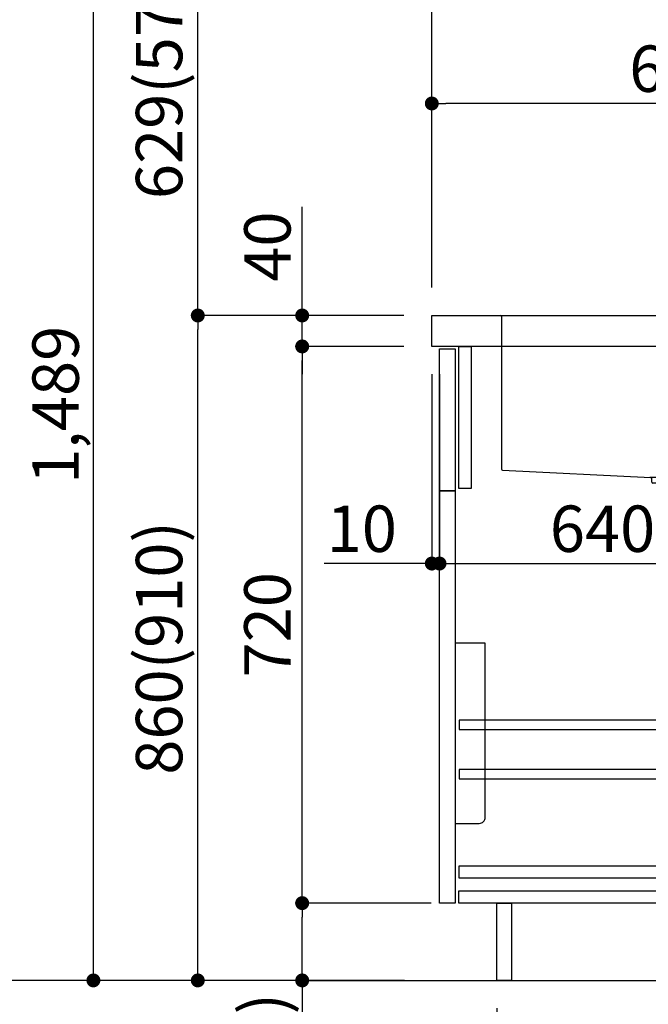
# Model space of a CAD drawing. Extents: x 55896 to 82369, y -25 to 8845.
# Drawn here: x 75569 to 76382, y 2032 to 3306 of the extents above; entities that cross this region are included whole.
import ezdxf

# ---------------------------------------------------------------- set-up
doc = ezdxf.new("R2010")
doc.units = 0
doc.header["$LTSCALE"] = 50
doc.header["$MEASUREMENT"] = 0
doc.linetypes.add('CENTER', pattern=[2, 1.25, -0.25, 0.25, -0.25])
doc.linetypes.add('STYLE_01', pattern=[1.40625, 0.9375, -0.15625, 0.15625, -0.15625])
doc.layers.get('0').update_dxf_attribs({"linetype": 'CONTINUOUS'})
doc.layers.get('DEFPOINTS').update_dxf_attribs({"color": 146, "linetype": 'CONTINUOUS'})
for name, color, linetype in [('111-壁仕上', 3, 'CONTINUOUS'), ('122-扉', 6, 'CONTINUOUS'), ('126-甲板', 2, 'CONTINUOUS'), ('140-パーツ芯', 13, 'CENTER'), ('150-機器', 8, 'CONTINUOUS'), ('166-寸法B', 11, 'CONTINUOUS')]:
    doc.layers.add(name, color=color, linetype=linetype)
doc.styles.add('KH001', font='txt')
doc.dimstyles.new('KH1xx030', dxfattribs={"dimscale": 30, "dimtxt": 2, "dimasz": 0.6, "dimexe": 0.3, "dimexo": 1.2, "dimgap": 0.5, "dimtad": 3, "dimdec": 1, "dimdsep": 46, "dimlunit": 6, "dimtxsty": 'KH001', "dimblk": 'DOT', "dimcen": 1, "dimdle": 1, "dimclrd": 256, "dimclre": 256, "dimclrt": 256, "dimadec": 0, "dimazin": 0, "dimtfac": 1, "dimtdec": 1, "dimtix": 1, "dimtmove": 2, "dimatfit": 3, "dimldrblk": 'CLOSEDBLANK', "dimfxl": 1, "dimtolj": 1, "dimtzin": 0, "dimlwd": -1, "dimlwe": -1, "dimarcsym": 0})

# ---------------------------------------------------------------- blocks, each defined once
blk = doc.blocks.new('KHB800HL-10_D')
at = {"layer": '140-パーツ芯', "linetype": 'STYLE_01'}
blk.add_line((67.5, -249), (67.5, -173.1), dxfattribs=at)
at = {"layer": '150-機器', "linetype": 'Continuous'}
for p, q in [((-235.5, 0), (-219, 0)), ((-219, 0), (219, 0)), ((219, 0), (235.5, 0)), ((-217.5, -1.5), (-217.5, -198.6)), ((217.5, -1.5), (217.5, -199)), ((-216.1, -200.1), (-24.4, -209.8)), ((216.6, -200.4), (159.3, -209.8)), ((159.3, -209.8), (-25.5, -209.8)), ((-24.4, -209.8), (-23, -209.9)), ((-23, -215.5), (-23, -211.3)), ((158, -211.3), (158, -215.5)), ((-13, -217), (-21.5, -217)), ((138, -217), (-3, -217)), ((156.5, -217), (148, -217))]:
    blk.add_line(p, q, dxfattribs=at)
at = {"layer": '150-機器'}
for p, q in [((-23, -211.3), (-23, -209.9)), ((159.3, -209.8), (158, -210)), ((158, -211.3), (158, -210))]:
    blk.add_line(p, q, dxfattribs=at)
at = {"layer": '150-機器', "linetype": 'Continuous'}
for centre, start, end in [((-219, -1.5), 0, 90), ((219, -1.5), 90, 180), ((-216, -198.6), 180, 266.8377), ((216, -199), 291.8014, 0), ((-24.5, -211.3), 0, 87.0816), ((-21.5, -215.5), 180, 270), ((156.5, -215.5), 270, 0), ((159.5, -211.3), 99.3322, 180)]:
    blk.add_arc(centre, 1.5, start, end, dxfattribs=at)
blk = doc.blocks.new('包丁差し_D')
at = {"layer": '150-機器', "color": 161, "linetype": 'Continuous'}
blk.add_lwpolyline([(0, -233), (31.2, -233, 0.414214), (39.2, -225), (39.2, 0), (0, 0)], format="xyb", close=True, dxfattribs=at)
blk = doc.blocks.new('_Dot')
at = {"color": 0, "linetype": 'ByBlock', "lineweight": -2}
blk.add_line((-0.5, 0), (-1, 0), dxfattribs=at)
at = {"color": 0, "linetype": 'ByBlock', "const_width": 0.5}
blk.add_lwpolyline([(-0.25, 0, 1), (0.25, 0, 1)], format="xyb", close=True, dxfattribs=at)
blk = doc.blocks.new('*D258')
at = {"layer": '166-寸法B', "transparency": 16777216}
for p, q in [((76186.3, 2027), (76186.3, 1679)), ((76752.3, 2027), (76752.3, 1679)), ((76734.3, 1688), (76204.3, 1688))]:
    blk.add_line(p, q, dxfattribs=at)
at = {"layer": 'DEFPOINTS', "color": 0, "transparency": 16777216}
for p in [(76186.3, 2063), (76752.3, 2063), (76186.3, 1688)]:
    blk.add_point(p, dxfattribs=at)
at = {"layer": '166-寸法B', "transparency": 16777216, "xscale": 18, "yscale": 18, "zscale": 18, "rotation": 180}
blk.add_blockref('_Dot', (76186.3, 1688), dxfattribs=at)
at = {"layer": '166-寸法B', "transparency": 16777216, "xscale": 18, "yscale": 18, "zscale": 18}
blk.add_blockref('_Dot', (76752.3, 1688), dxfattribs=at)
at = {"layer": '166-寸法B', "transparency": 16777216, "insert": (76469.3, 1733), "char_height": 60, "attachment_point": 5, "style": 'KH001'}
blk.add_mtext('\\A1;566', dxfattribs=at)
blk = doc.blocks.new('_ClosedBlank')
at = {"color": 0, "linetype": 'ByBlock', "lineweight": -2}
for p, q in [((-1, 0.167), (0, 0)), ((-1, 0.167), (-1, -0.167)), ((0, 0), (-1, -0.167))]:
    blk.add_line(p, q, dxfattribs=at)
blk = doc.blocks.new('*D263')
at = {"layer": '166-寸法B', "transparency": 16777216}
for p, q in [((76066.3, 2923), (75790.7, 2923)), ((75799.7, 2081), (75799.7, 2905)), ((76066.8, 2063), (75790.7, 2063))]:
    blk.add_line(p, q, dxfattribs=at)
at = {"layer": 'DEFPOINTS', "color": 0, "transparency": 16777216}
for p in [(75799.7, 2923), (76102.3, 2923), (76102.8, 2063)]:
    blk.add_point(p, dxfattribs=at)
at = {"layer": '166-寸法B', "transparency": 16777216, "xscale": 18, "yscale": 18, "zscale": 18}
for p, rotation in [((75799.7, 2923), 90), ((75799.7, 2063), 270)]:
    blk.add_blockref('_Dot', p, dxfattribs=dict(at, rotation=rotation))
at = {"layer": '166-寸法B', "transparency": 16777216, "insert": (75749.6, 2493), "char_height": 60, "attachment_point": 5, "rotation": 90, "style": 'KH001'}
blk.add_mtext('\\A1;860(910)', dxfattribs=at)
blk = doc.blocks.new('*D264')
at = {"layer": '166-寸法B', "transparency": 16777216}
for p, q in [((76341.3, 3552), (75790.7, 3552)), ((75799.7, 2941), (75799.7, 3534)), ((76066.3, 2923), (75790.7, 2923))]:
    blk.add_line(p, q, dxfattribs=at)
at = {"layer": 'DEFPOINTS', "color": 0, "transparency": 16777216}
for p in [(75799.7, 3552), (76377.3, 3552), (76102.3, 2923)]:
    blk.add_point(p, dxfattribs=at)
at = {"layer": '166-寸法B', "transparency": 16777216, "xscale": 18, "yscale": 18, "zscale": 18}
for p, rotation in [((75799.7, 3552), 90), ((75799.7, 2923), 270)]:
    blk.add_blockref('_Dot', p, dxfattribs=dict(at, rotation=rotation))
at = {"layer": '166-寸法B', "transparency": 16777216, "insert": (75749.6, 3237.5), "char_height": 60, "attachment_point": 5, "rotation": 90, "style": 'KH001'}
blk.add_mtext('\\A1;629(579)', dxfattribs=at)
blk = doc.blocks.new('*D266')
at = {"layer": '166-寸法B', "transparency": 16777216}
for p, q in [((76050.8, 4463), (75520.7, 4463)), ((75529.7, 2081), (75529.7, 4445)), ((76066.8, 2063), (75520.7, 2063))]:
    blk.add_line(p, q, dxfattribs=at)
at = {"layer": 'DEFPOINTS', "color": 0, "transparency": 16777216}
for p in [(75529.7, 4463), (76086.8, 4463), (76102.8, 2063)]:
    blk.add_point(p, dxfattribs=at)
at = {"layer": '166-寸法B', "transparency": 16777216, "xscale": 18, "yscale": 18, "zscale": 18}
for p, rotation in [((75529.7, 4463), 90), ((75529.7, 2063), 270)]:
    blk.add_blockref('_Dot', p, dxfattribs=dict(at, rotation=rotation))
at = {"layer": '166-寸法B', "transparency": 16777216, "insert": (75480.8, 3263), "char_height": 60, "attachment_point": 5, "rotation": 90, "style": 'KH001'}
blk.add_mtext('\\A1;2,400', dxfattribs=at)
blk = doc.blocks.new('*D268')
at = {"layer": '166-寸法B', "transparency": 16777216}
for p, q in [((76341.3, 3552), (75655.7, 3552)), ((75664.7, 2081), (75664.7, 3534)), ((76066.8, 2063), (75655.7, 2063))]:
    blk.add_line(p, q, dxfattribs=at)
at = {"layer": 'DEFPOINTS', "color": 0, "transparency": 16777216}
for p in [(75664.7, 3552), (76377.3, 3552), (76102.8, 2063)]:
    blk.add_point(p, dxfattribs=at)
at = {"layer": '166-寸法B', "transparency": 16777216, "xscale": 18, "yscale": 18, "zscale": 18}
for p, rotation in [((75664.7, 3552), 90), ((75664.7, 2063), 270)]:
    blk.add_blockref('_Dot', p, dxfattribs=dict(at, rotation=rotation))
at = {"layer": '166-寸法B', "transparency": 16777216, "insert": (75615.8, 2807.5), "char_height": 60, "attachment_point": 5, "rotation": 90, "style": 'KH001'}
blk.add_mtext('\\A1;1,489', dxfattribs=at)
blk = doc.blocks.new('*D269')
at = {"layer": '166-寸法B', "linetype": 'ByBlock', "transparency": 16777216}
for p, q in [((76102.3, 2847), (76102.3, 2593.2)), ((76112.3, 2847), (76112.3, 2593.2)), ((76102.3, 2602.2), (75963.1, 2602.2)), ((76084.3, 2602.2), (76066.3, 2602.2)), ((76102.3, 2602.2), (76112.3, 2602.2)), ((76130.3, 2602.2), (76148.3, 2602.2))]:
    blk.add_line(p, q, dxfattribs=at)
at = {"layer": 'DEFPOINTS', "color": 0, "transparency": 16777216}
for p in [(76102.3, 2883), (76112.3, 2883), (76112.3, 2602.2)]:
    blk.add_point(p, dxfattribs=at)
at = {"layer": '166-寸法B', "transparency": 16777216, "xscale": 18, "yscale": 18, "zscale": 18}
blk.add_blockref('_Dot', (76102.3, 2602.2), dxfattribs=at)
at = {"layer": '166-寸法B', "transparency": 16777216, "xscale": 18, "yscale": 18, "zscale": 18, "rotation": 180}
blk.add_blockref('_Dot', (76112.3, 2602.2), dxfattribs=at)
at = {"layer": '166-寸法B', "transparency": 16777216, "insert": (76011.8, 2647.2), "char_height": 60, "attachment_point": 5, "style": 'KH001'}
blk.add_mtext('\\A1;10', dxfattribs=at)
blk = doc.blocks.new('*D270')
at = {"layer": '166-寸法B', "transparency": 16777216}
for p, q in [((76112.3, 2811), (76112.3, 2593.2)), ((76752.3, 2811), (76752.3, 2593.2)), ((76130.3, 2602.2), (76734.3, 2602.2))]:
    blk.add_line(p, q, dxfattribs=at)
at = {"layer": 'DEFPOINTS', "color": 0, "transparency": 16777216}
for p in [(76112.3, 2847), (76752.3, 2847), (76752.3, 2602.2)]:
    blk.add_point(p, dxfattribs=at)
at = {"layer": '166-寸法B', "transparency": 16777216, "xscale": 18, "yscale": 18, "zscale": 18, "rotation": 180}
blk.add_blockref('_Dot', (76112.3, 2602.2), dxfattribs=at)
at = {"layer": '166-寸法B', "transparency": 16777216, "xscale": 18, "yscale": 18, "zscale": 18}
blk.add_blockref('_Dot', (76752.3, 2602.2), dxfattribs=at)
at = {"layer": '166-寸法B', "transparency": 16777216, "insert": (76323.1, 2647.2), "char_height": 60, "attachment_point": 5, "style": 'KH001'}
blk.add_mtext('\\A1;640', dxfattribs=at)
blk = doc.blocks.new('*D271')
at = {"layer": '166-寸法B', "transparency": 16777216}
for p, q in [((76101.3, 2163), (75925.7, 2163)), ((75934.7, 2081), (75934.7, 2145)), ((76066.8, 2063), (75925.7, 2063)), ((75934.7, 2063), (75934.7, 1724.7))]:
    blk.add_line(p, q, dxfattribs=at)
at = {"layer": 'DEFPOINTS', "color": 0, "transparency": 16777216}
for p in [(75934.7, 2163), (76137.3, 2163), (76102.8, 2063)]:
    blk.add_point(p, dxfattribs=at)
at = {"layer": '166-寸法B', "transparency": 16777216, "xscale": 18, "yscale": 18, "zscale": 18}
for p, rotation in [((75934.7, 2163), 90), ((75934.7, 2063), 270)]:
    blk.add_blockref('_Dot', p, dxfattribs=dict(at, rotation=rotation))
at = {"layer": '166-寸法B', "transparency": 16777216, "insert": (75884.6, 1882.7), "char_height": 60, "attachment_point": 5, "rotation": 90, "style": 'KH001'}
blk.add_mtext('\\A1;100(150)', dxfattribs=at)
blk = doc.blocks.new('*D272')
at = {"layer": '166-寸法B', "transparency": 16777216}
for p, q in [((76066.3, 2883), (75925.7, 2883)), ((75934.7, 2181), (75934.7, 2865)), ((76101.3, 2163), (75925.7, 2163))]:
    blk.add_line(p, q, dxfattribs=at)
at = {"layer": 'DEFPOINTS', "color": 0, "transparency": 16777216}
for p in [(75934.7, 2883), (76102.3, 2883), (76137.3, 2163)]:
    blk.add_point(p, dxfattribs=at)
at = {"layer": '166-寸法B', "transparency": 16777216, "xscale": 18, "yscale": 18, "zscale": 18}
for p, rotation in [((75934.7, 2883), 90), ((75934.7, 2163), 270)]:
    blk.add_blockref('_Dot', p, dxfattribs=dict(at, rotation=rotation))
at = {"layer": '166-寸法B', "transparency": 16777216, "insert": (75889.7, 2523), "char_height": 60, "attachment_point": 5, "rotation": 90, "style": 'KH001'}
blk.add_mtext('\\A1;720', dxfattribs=at)
blk = doc.blocks.new('*D273')
at = {"layer": '166-寸法B', "transparency": 16777216}
for p, q in [((75934.7, 2923), (75934.7, 3063.4)), ((75934.7, 2941), (75934.7, 2959)), ((76066.3, 2923), (75925.7, 2923)), ((75934.7, 2883), (75934.7, 2923)), ((76066.3, 2883), (75925.7, 2883)), ((75934.7, 2865), (75934.7, 2847))]:
    blk.add_line(p, q, dxfattribs=at)
at = {"layer": 'DEFPOINTS', "color": 0, "transparency": 16777216}
for p in [(75934.7, 2923), (76102.3, 2923), (76102.3, 2883)]:
    blk.add_point(p, dxfattribs=at)
at = {"layer": '166-寸法B', "transparency": 16777216, "xscale": 18, "yscale": 18, "zscale": 18}
for p, rotation in [((75934.7, 2923), 270), ((75934.7, 2883), 90)]:
    blk.add_blockref('_Dot', p, dxfattribs=dict(at, rotation=rotation))
at = {"layer": '166-寸法B', "transparency": 16777216, "insert": (75889.7, 3012.1), "char_height": 60, "attachment_point": 5, "rotation": 90, "style": 'KH001'}
blk.add_mtext('\\A1;40', dxfattribs=at)
blk = doc.blocks.new('*D274')
at = {"layer": '166-寸法B', "transparency": 16777216}
for p, q in [((76102.3, 2959), (76102.3, 3341.2)), ((76752.3, 2959), (76752.3, 3341.2)), ((76120.3, 3332.2), (76734.3, 3332.2))]:
    blk.add_line(p, q, dxfattribs=at)
at = {"layer": 'DEFPOINTS', "color": 0, "transparency": 16777216}
for p in [(76752.3, 3332.2), (76102.3, 2923), (76752.3, 2923)]:
    blk.add_point(p, dxfattribs=at)
at = {"layer": '166-寸法B', "transparency": 16777216, "xscale": 18, "yscale": 18, "zscale": 18, "rotation": 180}
blk.add_blockref('_Dot', (76102.3, 3332.2), dxfattribs=at)
at = {"layer": '166-寸法B', "transparency": 16777216, "xscale": 18, "yscale": 18, "zscale": 18}
blk.add_blockref('_Dot', (76752.3, 3332.2), dxfattribs=at)
at = {"layer": '166-寸法B', "transparency": 16777216, "insert": (76427.3, 3377.2), "char_height": 60, "attachment_point": 5, "style": 'KH001'}
blk.add_mtext('\\A1;650', dxfattribs=at)
blk = doc.blocks.new('*D276')
at = {"layer": '166-寸法B', "transparency": 16777216}
for p, q in [((76102.3, 2959), (76102.3, 3206.2)), ((76731.3, 3197.2), (76120.3, 3197.2)), ((76749.3, 2959), (76749.3, 3206.2))]:
    blk.add_line(p, q, dxfattribs=at)
at = {"layer": 'DEFPOINTS', "color": 0, "transparency": 16777216}
for p in [(76102.3, 3197.2), (76102.3, 2923), (76749.3, 2923)]:
    blk.add_point(p, dxfattribs=at)
at = {"layer": '166-寸法B', "transparency": 16777216, "xscale": 18, "yscale": 18, "zscale": 18, "rotation": 180}
blk.add_blockref('_Dot', (76102.3, 3197.2), dxfattribs=at)
at = {"layer": '166-寸法B', "transparency": 16777216, "xscale": 18, "yscale": 18, "zscale": 18}
blk.add_blockref('_Dot', (76749.3, 3197.2), dxfattribs=at)
at = {"layer": '166-寸法B', "transparency": 16777216, "insert": (76425.8, 3242.2), "char_height": 60, "attachment_point": 5, "style": 'KH001'}
blk.add_mtext('\\A1;647', dxfattribs=at)

msp = doc.modelspace()

# ---------------------------------------------------------------- linework, layer by layer
at = {"layer": '111-壁仕上', "ltscale": 2}
msp.add_lwpolyline([(75939.74, 2063.05), (76752.32, 2063.05), (76752.32, 4463.05), (75939.74, 4463.05)], dxfattribs=at)
at = {"layer": '122-扉', "color": 253}
for points in [[(76112.32, 2880.05), (76132.32, 2880.05), (76132.32, 2696.05), (76112.32, 2696.05)], [(76137.32, 2883.05), (76153.32, 2883.05), (76153.32, 2699.05), (76137.32, 2699.05)], [(76112.32, 2696.05), (76132.32, 2696.05), (76132.32, 2163.05), (76112.32, 2163.05)], [(76186.32, 2163.05), (76205.32, 2163.05), (76205.32, 2063.05), (76186.32, 2063.05)]]:
    msp.add_lwpolyline(points, close=True, dxfattribs=at)
at = {"layer": '122-扉', "color": 253, "linetype": 'Continuous'}
for points in [[(76137.82, 2387.65), (76561.32, 2387.65), (76561.32, 2399.65), (76137.82, 2399.65)], [(76137.82, 2323.65), (76561.32, 2323.65), (76561.32, 2335.65), (76137.82, 2335.65)], [(76561.32, 2195.05), (76137.82, 2195.05), (76137.82, 2211.05), (76561.32, 2211.05)], [(76137.32, 2179.05), (76616.32, 2179.05), (76616.32, 2163.05), (76137.32, 2163.05)]]:
    msp.add_lwpolyline(points, close=True, dxfattribs=at)
at = {"layer": '126-甲板'}
msp.add_lwpolyline([(76102.32, 2923.05), (76749.32, 2923.05), (76749.32, 2883.05), (76102.32, 2883.05)], close=True, dxfattribs=at)

# ---------------------------------------------------------------- block references
at = {"layer": '150-機器'}
msp.add_blockref('KHB800HL-10_D', (76409.82, 2923.05), dxfattribs=at)
at = {"layer": '150-機器', "color": 161}
msp.add_blockref('包丁差し_D', (76132.32, 2499.05), dxfattribs=at)

# ---------------------------------------------------------------- dimensions: what is measured, and where the dimension line sits
at = {"layer": '166-寸法B'}
for base, p1, p2, picture, middle in [((75529.66, 4463.05), (76102.84, 2063.05), (76086.84, 4463.05), '*D266', (75480.85, 3263.05)), ((75934.66, 2883.05), (76137.32, 2163.05), (76102.32, 2883.05), '*D272', (75889.66, 2523.05))]:
    dim = msp.add_linear_dim(base=base, p1=p1, p2=p2, angle=90, dimstyle='KH1xx030', dxfattribs=at)
    dim.commit()
    dim.dimension.update_dxf_attribs({"geometry": picture, "text_midpoint": middle})
for base, p1, p2, override, picture, middle in [((75664.66, 3552.05), (76102.84, 2063.05), (76377.32, 3552.05), {"dimpost": ''}, '*D268', (75615.85, 2807.55)), ((75799.66, 3552.05), (76102.32, 2923.05), (76377.32, 3552.05), {"dimpost": '(579)'}, '*D264', (75749.65, 3237.55)), ((75799.66, 2923.05), (76102.84, 2063.05), (76102.32, 2923.05), {"dimpost": '(910)'}, '*D263', (75749.65, 2493.05))]:
    dim = msp.add_linear_dim(base=base, p1=p1, p2=p2, angle=90, dimstyle='KH1xx030', override=override, dxfattribs=at)
    dim.commit()
    dim.dimension.update_dxf_attribs({"geometry": picture, "text_midpoint": middle})
for base, p1, p2, picture, middle in [((76752.32, 3332.24), (76102.32, 2923.05), (76752.32, 2923.05), '*D274', (76427.32, 3377.24)), ((76102.32, 3197.24), (76749.32, 2923.05), (76102.32, 2923.05), '*D276', (76425.82, 3242.24)), ((76186.32, 1688.05), (76752.32, 2063.05), (76186.32, 2063.05), '*D258', (76469.32, 1733.05))]:
    dim = msp.add_linear_dim(base=base, p1=p1, p2=p2, dimstyle='KH1xx030', dxfattribs=at)
    dim.commit()
    dim.dimension.update_dxf_attribs({"geometry": picture, "text_midpoint": middle})
for base, p1, p2, override, picture, middle in [((75934.66, 2923.05), (76102.32, 2883.05), (76102.32, 2923.05), {"dimtmove": 1}, '*D273', (75947.57, 3012.14)), ((75934.66, 2163.05), (76102.84, 2063.05), (76137.32, 2163.05), {"dimpost": '(150)', "dimtmove": 1}, '*D271', (75975.72, 1882.71))]:
    dim = msp.add_linear_dim(base=base, p1=p1, p2=p2, angle=90, dimstyle='KH1xx030', override=override, dxfattribs=at)
    dim.commit()
    dim.dimension.update_dxf_attribs({"geometry": picture, "text_midpoint": middle, "dimtype": 128})
dim = msp.add_linear_dim(base=(76112.32, 2602.24), p1=(76102.32, 2883.05), p2=(76112.32, 2883.05), dimstyle='KH1xx030', override={"dimtmove": 1, "dimfxl": 0.5, "dimarcsym": 1}, dxfattribs=at)
dim.commit()
dim.dimension.update_dxf_attribs({"geometry": '*D269', "text_midpoint": (76011.76, 2628.01), "dimtype": 128})
dim = msp.add_linear_dim(base=(76752.32, 2602.24), p1=(76112.32, 2847.05), p2=(76752.32, 2847.05), dimstyle='KH1xx030', dxfattribs=at)
dim.commit()
dim.dimension.update_dxf_attribs({"geometry": '*D270', "text_midpoint": (76323.13, 2647.24), "dimtype": 128})

doc.saveas('drawing.dxf')
